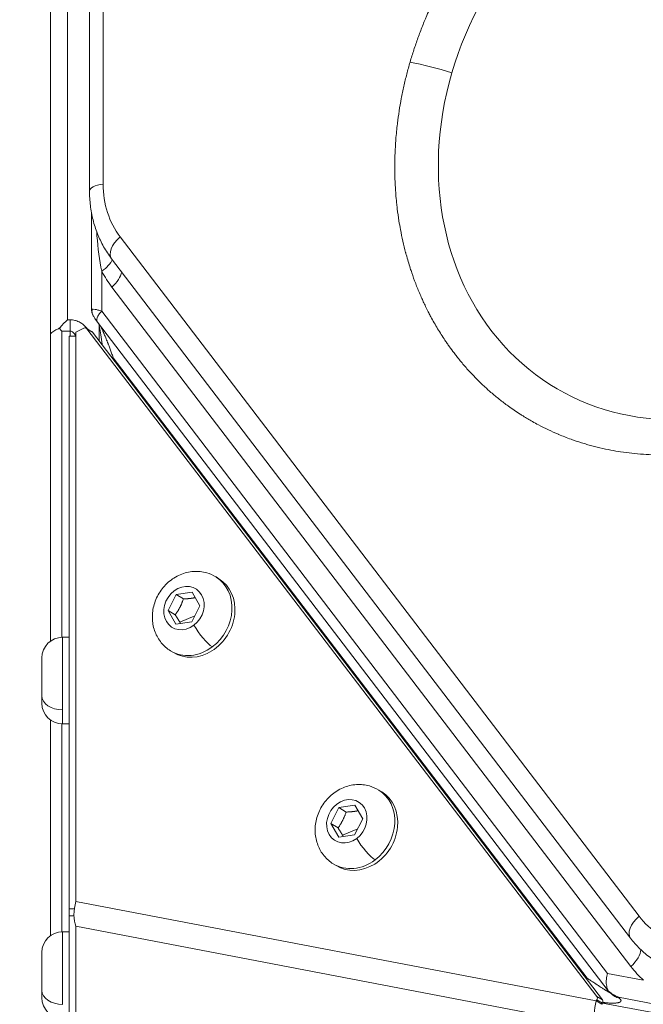
# Model space of a CAD drawing. Units: millimetres. Extents: x 356 to 18137, y 433 to 4573.
# Drawn here: x 866 to 966, y 971 to 1130 of the extents above; entities that cross this region are included whole.
import ezdxf

# ---------------------------------------------------------------- set-up
doc = ezdxf.new("R2010")
doc.units = ezdxf.units.MM
doc.styles.get("Standard").update_dxf_attribs({"font": 'arial.ttf'})
doc.dimstyles.new('ISO-25', dxfattribs={"dimtxt": 2.5, "dimasz": 2.5, "dimexe": 1.25, "dimexo": 0.625, "dimtad": 1, "dimtxsty": 'Standard', "dimcen": 2.5, "dimadec": 0, "dimazin": 0, "dimtfac": 1, "dimtmove": 0, "dimatfit": 3, "dimfxl": 1, "dimarcsym": 0})

# ---------------------------------------------------------------- blocks, each defined once
blk = doc.blocks.new('A$C98318285')
at = {"color": 0, "linetype": 'Continuous', "lineweight": 0}
for p, q in [((-3716.46, 276.06), (-3716.46, 556.74)), ((-3713.72, 278.47), (-3713.72, 556.18)), ((-3707.96, 548.65), (-3707.96, 300.39)), ((-3710.17, 299.28), (-3710.17, 547.54)), ((-3709.83, 295.66), (-3709.83, 280.16)), ((-3705.23, 291.87), (-3621.43, 182.16)), ((-3622.82, 178.63), (-3706.61, 288.33)), ((-3708.18, 286.29), (-3708.18, 279.85)), ((-3707.39, 286.94), (-3707.39, 286.94)), ((-3622.74, 174.03), (-3706.54, 283.74)), ((-3708.18, 279.85), (-3626.5, 172.91)), ((-3713.72, 278.47), (-3713.29, 278.47)), ((-3712.36, 276.47), (-3711.09, 277.1)), ((-3710.69, 277.09), (-3709.79, 276.54)), ((-3710.59, 277), (-3628.24, 169.2)), ((-3710.59, 277), (-3709.7, 276.45)), ((-3708.87, 278.08), (-3626.42, 170.13)), ((-3708.62, 275.04), (-3708.62, 277.54)), ((-3716.46, 226.58), (-3716.46, 276.06)), ((-3714.64, 276.62), (-3713.29, 276.62)), ((-3714.64, 227.2), (-3714.64, 276.62)), ((-3713.46, 275.82), (-3712.36, 275.82)), ((-3713.46, 275.82), (-3713.46, 183.35)), ((-3713.29, 276.62), (-3713.29, 275.82)), ((-3712.36, 184.53), (-3712.36, 276.47)), ((-3627.34, 168.65), (-3709.7, 276.45)), ((-3707.39, 275.16), (-3707.39, 275.16)), ((-3706.33, 272.04), (-3706.33, 272.34)), ((-3629.81, 172.15), (-3706.33, 272.34)), ((-3689.73, 236.93), (-3689.26, 236.64)), ((-3697.49, 231.53), (-3696.18, 234.09)), ((-3696.18, 234.09), (-3693.59, 234.47)), ((-3695.01, 233.38), (-3696.18, 234.09)), ((-3693.59, 234.47), (-3692.33, 232.27)), ((-3692.33, 232.27), (-3693.64, 229.71)), ((-3696.22, 229.33), (-3697.49, 231.53)), ((-3696.33, 230.81), (-3697.49, 231.53)), ((-3693.15, 230.66), (-3695.59, 229.65)), ((-3693.64, 229.71), (-3696.22, 229.33)), ((-3714.51, 227.2), (-3714.51, 215.47)), ((-3714.51, 227.2), (-3713.46, 227.2)), ((-3697.09, 225.02), (-3696.62, 224.73)), ((-3717.86, 217.74), (-3717.86, 223.85)), ((-3717.86, 216.55), (-3717.86, 217.74)), ((-3714.51, 215.47), (-3714.51, 213.2)), ((-3716.46, 179.02), (-3716.46, 213.83)), ((-3714.64, 179.65), (-3714.64, 213.21)), ((-3714.51, 213.2), (-3713.46, 213.2)), ((-3663.44, 202.52), (-3662.97, 202.23)), ((-3671.2, 197.12), (-3669.89, 199.69)), ((-3669.89, 199.69), (-3667.31, 200.06)), ((-3668.73, 198.97), (-3669.89, 199.69)), ((-3667.31, 200.06), (-3666.04, 197.86)), ((-3666.04, 197.86), (-3667.35, 195.3)), ((-3669.93, 194.92), (-3671.2, 197.12)), ((-3670.04, 196.4), (-3671.2, 197.12)), ((-3666.86, 196.25), (-3669.31, 195.24)), ((-3667.35, 195.3), (-3669.93, 194.92)), ((-3670.8, 190.61), (-3670.33, 190.32)), ((-3712.36, 184.53), (-3628.34, 168.48)), ((-3712.36, 184.53), (-3712.36, 184.53)), ((-3713.46, 183.35), (-3712.61, 183.35)), ((-3713.46, 182.24), (-3713.46, 183.35)), ((-3713.46, 182.24), (-3712.67, 182.24)), ((-3713.46, 182.24), (-3713.46, 125.09)), ((-3628.34, 164.48), (-3712.36, 180.53)), ((-3712.36, 123.7), (-3712.36, 180.53)), ((-3712.36, 180.53), (-3712.36, 180.53)), ((-3714.51, 179.65), (-3714.51, 167.92)), ((-3714.51, 179.65), (-3713.46, 179.65)), ((-3717.86, 170.18), (-3717.86, 176.3)), ((-3629.81, 172.15), (-3630.06, 172.2)), ((-3626.5, 172.91), (-3620.74, 171.81)), ((-3717.86, 169), (-3717.86, 170.18)), ((-3628.24, 168.64), (-3628.34, 168.48)), ((-3628.24, 169.2), (-3627.34, 168.65)), ((-3628.24, 168.64), (-3627.34, 168.09)), ((-3625.65, 169.43), (-3626.34, 170.04)), ((-3624.77, 169.07), (-3376.4, 121.67)), ((-3624.77, 169.07), (-3624.6, 168.92)), ((-3628.34, 168.48), (-3627.44, 167.93)), ((-3628.34, 168.48), (-3627.44, 167.93)), ((-3628.34, 168.48), (-3628.34, 168.48)), ((-3627.44, 167.93), (-3627.34, 168.09)), ((-3627.44, 167.93), (-3627.44, 167.93)), ((-3627.32, 168.14), (-3374.02, 119.79))]:
    blk.add_line(p, q, dxfattribs=at)
for centre, start, end in [((-3714.51, 223.85), 90, 180), ((-3714.51, 216.55), 180, 270), ((-3714.51, 176.3), 90, 180), ((-3714.51, 169), 180, 270)]:
    blk.add_arc(centre, 3.35, start, end, dxfattribs=at)
at = {"color": 0, "linetype": 'Continuous', "lineweight": 0, "extrusion": (0, 0, -1)}
for centre, major_axis, ratio, start_param, end_param in [((-3609.25, 310.22), (26.19, 42.44), 0.850391, -1.884376, 1.257217), ((-3653.92, 317.32), (9.6, -2.8), 0.1623, -2.10275, -1.380016), ((-3609.25, 310.22), (-26.19, -42.44), 0.850391, -1.884376, 1.257217), ((-3689.18, 299.84), (-12.6, -20.42), 0.850391, 0.314739, 0.459697), ((-3707.57, 280.42), (-2.26, -0.26), 0.02586, 0.003093, 0.28789), ((-3713.46, 277.54), (2.94, 2.94), 0.202763, -1.920388, -1.457889), ((-3710.95, 276.67), (0.263, 0.425), 0.850634, -0.942441, 0.314196), ((-3694.91, 231.9), (1.92, 3.1), 0.850634, -4.283855, 1.99933), ((-3692.94, 230.68), (3.68, 5.95), 0.850634, 0, 3.141593), ((-3691.8, 228.2), (-2.02, 2.67), 0.218472, -2.62944, -1.058644), ((-3714.51, 217.74), (-3.35, 0), 0.676247, -1.570796, 0), ((-3666.65, 196.27), (3.68, 5.95), 0.850634, 0, 3.141593), ((-3668.62, 197.49), (1.92, 3.1), 0.850634, -4.283855, 1.99933), ((-3665.52, 193.79), (-2.02, 2.67), 0.218472, -2.62944, -1.058644), ((-3619.64, 181.06), (-3.18, -2.43), 0.500305, 0, 1.381553), ((-3624.53, 175.14), (-3.18, -2.43), 0.500305, -2.738895, -1.760039), ((-3605.38, 190.13), (-12.6, -20.42), 0.850391, 0.169781, 0.314739), ((-3714.51, 170.18), (-3.35, 0), 0.676247, -1.570796, 0), ((-3628.6, 168.87), (0.263, 0.425), 0.850634, 0.314196, 1.570833), ((-3626.55, 167.38), (0.75, 3.93), 0.500031, -2.489156, -1.382094)]:
    blk.add_ellipse(centre, major_axis=major_axis, ratio=ratio, start_param=start_param, end_param=end_param, dxfattribs=at)
at = {"color": 0, "linetype": 'Continuous', "lineweight": 0}
for centre, major_axis, ratio, start_param, end_param in [((-3706.17, 299.28), (-4, 0), 0.309017, -1.106539, 0), ((-3693.65, 302.6), (-8.4, -13.62), 0.850391, -0.943057, -0.314739), ((-3703.44, 290.76), (-3.18, -2.43), 0.500305, -1.381553, 0), ((-3709.97, 287.4), (3.53, 1.88), 0.47153, -1.302886, -0.53843), ((-3708.33, 284.84), (3.18, 2.43), 0.500305, -1.381553, -0.515115), ((-3710.06, 276.12), (0.263, 0.425), 0.850634, -0.314196, 0), ((-3693.41, 230.97), (3.68, 5.95), 0.850634, -1.99933, 0), ((-3693.41, 230.97), (-3.68, -5.95), 0.850634, 0, 1.142263), ((-3667.12, 196.56), (3.68, 5.95), 0.850634, -1.99933, 0), ((-3667.12, 196.56), (-3.68, -5.95), 0.850634, 0, 1.142263), ((-3710.57, 183.42), (-0.75, -3.93), 0.500031, -1.759499, -0.652437), ((-3609.86, 192.9), (-8.4, -13.62), 0.850391, -0.314739, 0.31358), ((-3627.71, 168.32), (0.263, 0.425), 0.850634, -1.570833, -0.314196), ((-3623.83, 171.83), (-3.64, 1.79), 0.71518, 1.200097, 1.662595)]:
    blk.add_ellipse(centre, major_axis=major_axis, ratio=ratio, start_param=start_param, end_param=end_param, dxfattribs=at)
for points, knots in [([(-3658.4, 320.08), (-3658.21, 320.74), (-3658.01, 321.39), (-3657.58, 322.69), (-3657.36, 323.34), (-3657.01, 324.3), (-3656.89, 324.62), (-3656.53, 325.57), (-3656.28, 326.21), (-3655.95, 327), (-3655.88, 327.16), (-3655.65, 327.7), (-3655.32, 328.47), (-3654.97, 329.22), (-3654.78, 329.61), (-3654.77, 329.64), (-3654.46, 330.29), (-3654.16, 330.91), (-3653.53, 332.14), (-3653.2, 332.75), (-3652.66, 333.74), (-3652.44, 334.12), (-3651.87, 335.11), (-3651.52, 335.7), (-3651.04, 336.47), (-3650.92, 336.66), (-3650.56, 337.23), (-3650.08, 337.97), (-3649.58, 338.71), (-3649.32, 339.08), (-3649.3, 339.1), (-3648.89, 339.7), (-3648.49, 340.26), (-3647.66, 341.37), (-3647.24, 341.92), (-3646.49, 342.87), (-3646.17, 343.27), (-3645.4, 344.19), (-3644.95, 344.72), (-3644.33, 345.42), (-3644.15, 345.61), (-3643.67, 346.15), (-3643.1, 346.76), (-3642.53, 347.36), (-3642.22, 347.67), (-3642.15, 347.74), (-3642.07, 347.82), (-3642.05, 347.84), (-3641.55, 348.35), (-3641.06, 348.83), (-3640.37, 349.49), (-3640.17, 349.67), (-3639.62, 350.18), (-3639.26, 350.5), (-3638.72, 350.98), (-3638.53, 351.14), (-3638.17, 351.46), (-3638, 351.6), (-3637.19, 352.29), (-3636.55, 352.81), (-3635.24, 353.82), (-3634.58, 354.32), (-3633.71, 354.94), (-3633.5, 355.08), (-3632.75, 355.61), (-3632.19, 355.99), (-3631.4, 356.5), (-3631.17, 356.64), (-3630.35, 357.16), (-3629.74, 357.53), (-3629, 357.96), (-3628.86, 358.04), (-3628.65, 358.16), (-3628.59, 358.19), (-3627.95, 358.55), (-3627.37, 358.87), (-3626.55, 359.3), (-3626.32, 359.41), (-3625.36, 359.89), (-3624.64, 360.24), (-3623.83, 360.6), (-3623.75, 360.64), (-3623.64, 360.69), (-3623.62, 360.7), (-3622.99, 360.97), (-3622.39, 361.23), (-3621.19, 361.71), (-3620.58, 361.94), (-3619.52, 362.33), (-3619.07, 362.48), (-3618, 362.84), (-3617.39, 363.03), (-3616.54, 363.27), (-3616.32, 363.34), (-3615.66, 363.52), (-3614.84, 363.73), (-3614.02, 363.92), (-3613.6, 364.02), (-3613.57, 364.03), (-3612.92, 364.17), (-3612.3, 364.29), (-3611.07, 364.52), (-3610.45, 364.62), (-3609.43, 364.77), (-3609.04, 364.82), (-3608.03, 364.94), (-3607.41, 365), (-3606.6, 365.06), (-3606.4, 365.08), (-3605.8, 365.12), (-3605.01, 365.16), (-3604.22, 365.18), (-3603.82, 365.19), (-3603.79, 365.19), (-3603.14, 365.2), (-3602.51, 365.19), (-3601.26, 365.16), (-3600.64, 365.13), (-3599.39, 365.05), (-3598.77, 364.99), (-3597.54, 364.86), (-3596.93, 364.77), (-3595.8, 364.6), (-3595.28, 364.51), (-3594.18, 364.3), (-3593.59, 364.18), (-3592.43, 363.9), (-3591.85, 363.76), (-3591, 363.52), (-3590.72, 363.44), (-3589.88, 363.18), (-3589.31, 363), (-3588.62, 362.75), (-3588.48, 362.71), (-3588, 362.53), (-3587.33, 362.28), (-3586.67, 362.01), (-3586.33, 361.87), (-3586.31, 361.86), (-3585.74, 361.62), (-3585.2, 361.38), (-3584.14, 360.88), (-3583.61, 360.61), (-3582.76, 360.16), (-3582.43, 359.98), (-3581.59, 359.51), (-3581.08, 359.21), (-3580.42, 358.8), (-3580.27, 358.7), (-3579.78, 358.39), (-3579.16, 357.97), (-3578.54, 357.54), (-3578.22, 357.31), (-3578.2, 357.3), (-3577.71, 356.94), (-3577.24, 356.58), (-3576.31, 355.85), (-3575.86, 355.47), (-3575.08, 354.8), (-3574.75, 354.5), (-3573.99, 353.8), (-3573.56, 353.39), (-3572.99, 352.81), (-3572.83, 352.65), (-3572.4, 352.2), (-3571.91, 351.68), (-3571.43, 351.14), (-3571.18, 350.85), (-3571.13, 350.79), (-3571.06, 350.71), (-3571.04, 350.69), (-3570.64, 350.22), (-3570.26, 349.76), (-3569.74, 349.1), (-3569.6, 348.91), (-3569.2, 348.39), (-3568.95, 348.05), (-3568.58, 347.53), (-3568.45, 347.35), (-3568.21, 347.01), (-3568.1, 346.84), (-3567.57, 346.06), (-3567.18, 345.44), (-3566.41, 344.17), (-3566.04, 343.52), (-3565.59, 342.66), (-3565.48, 342.46), (-3565.09, 341.72), (-3564.82, 341.17), (-3564.46, 340.38), (-3564.35, 340.16), (-3563.98, 339.34), (-3563.73, 338.74), (-3563.43, 337.99), (-3563.38, 337.85), (-3563.3, 337.64), (-3563.27, 337.58), (-3563.03, 336.94), (-3562.81, 336.35), (-3562.53, 335.52), (-3562.45, 335.29), (-3562.14, 334.32), (-3561.92, 333.58), (-3561.7, 332.76), (-3561.67, 332.67), (-3561.65, 332.57), (-3561.64, 332.54), (-3561.47, 331.91), (-3561.32, 331.29), (-3561.04, 330.05), (-3560.91, 329.43), (-3560.7, 328.33), (-3560.62, 327.86), (-3560.45, 326.75), (-3560.36, 326.11), (-3560.25, 325.23), (-3560.22, 325), (-3560.15, 324.31), (-3560.06, 323.45), (-3560, 322.59), (-3559.97, 322.14), (-3559.97, 322.11), (-3559.93, 321.43), (-3559.9, 320.78), (-3559.87, 319.47), (-3559.87, 318.81), (-3559.88, 317.73), (-3559.89, 317.31), (-3559.92, 316.23), (-3559.95, 315.56), (-3560.01, 314.69), (-3560.03, 314.48), (-3560.08, 313.83), (-3560.15, 312.98), (-3560.25, 312.13), (-3560.3, 311.69), (-3560.3, 311.66), (-3560.39, 310.97), (-3560.48, 310.3), (-3560.69, 308.97), (-3560.8, 308.31), (-3561.05, 306.98), (-3561.19, 306.32), (-3561.48, 305), (-3561.64, 304.34), (-3561.98, 303.03), (-3562.16, 302.39), (-3562.34, 301.75)], [0, 0, 0, 0, 0.012551, 0.012551, 0.025126, 0.025126, 0.03125, 0.03125, 0.043829, 0.043829, 0.046875, 0.046875, 0.054688, 0.062012, 0.062012, 0.0625, 0.0625, 0.074335, 0.074335, 0.086196, 0.086196, 0.09375, 0.09375, 0.105613, 0.105613, 0.109375, 0.109375, 0.117188, 0.124512, 0.124512, 0.125, 0.125, 0.136357, 0.136357, 0.147742, 0.147742, 0.15625, 0.15625, 0.167637, 0.167637, 0.171875, 0.171875, 0.179688, 0.185547, 0.185547, 0.187071, 0.187071, 0.1875, 0.1875, 0.198689, 0.198689, 0.203125, 0.203125, 0.210938, 0.210938, 0.215009, 0.215009, 0.21875, 0.21875, 0.232313, 0.232313, 0.24589, 0.24589, 0.25, 0.25, 0.261129, 0.261129, 0.265625, 0.265625, 0.277344, 0.277344, 0.280043, 0.280043, 0.28125, 0.28125, 0.292439, 0.292439, 0.296875, 0.296875, 0.310547, 0.310547, 0.312042, 0.312042, 0.3125, 0.3125, 0.323857, 0.323857, 0.335242, 0.335242, 0.34375, 0.34375, 0.355137, 0.355137, 0.359375, 0.359375, 0.367188, 0.374512, 0.374512, 0.375, 0.375, 0.386835, 0.386835, 0.398696, 0.398696, 0.40625, 0.40625, 0.418113, 0.418113, 0.421875, 0.421875, 0.429688, 0.437012, 0.437012, 0.4375, 0.4375, 0.450352, 0.450352, 0.463247, 0.463247, 0.476145, 0.476145, 0.489014, 0.489014, 0.5, 0.5, 0.512551, 0.512551, 0.525126, 0.525126, 0.53125, 0.53125, 0.543827, 0.543827, 0.546875, 0.546875, 0.554688, 0.562012, 0.562012, 0.5625, 0.5625, 0.574335, 0.574335, 0.586196, 0.586196, 0.59375, 0.59375, 0.605613, 0.605613, 0.609375, 0.609375, 0.617188, 0.624512, 0.624512, 0.625, 0.625, 0.636357, 0.636357, 0.647742, 0.647742, 0.65625, 0.65625, 0.667637, 0.667637, 0.671875, 0.671875, 0.679688, 0.685547, 0.685547, 0.687071, 0.687071, 0.6875, 0.6875, 0.698689, 0.698689, 0.703125, 0.703125, 0.710938, 0.710938, 0.715009, 0.715009, 0.71875, 0.71875, 0.732313, 0.732313, 0.74589, 0.74589, 0.75, 0.75, 0.761129, 0.761129, 0.765625, 0.765625, 0.777344, 0.777344, 0.780043, 0.780043, 0.78125, 0.78125, 0.792439, 0.792439, 0.796875, 0.796875, 0.810547, 0.810547, 0.812042, 0.812042, 0.8125, 0.8125, 0.823857, 0.823857, 0.835242, 0.835242, 0.84375, 0.84375, 0.855137, 0.855137, 0.859375, 0.859375, 0.867188, 0.874512, 0.874512, 0.875, 0.875, 0.886835, 0.886835, 0.898696, 0.898696, 0.90625, 0.90625, 0.918113, 0.918113, 0.921875, 0.921875, 0.929688, 0.937012, 0.937012, 0.9375, 0.9375, 0.950033, 0.950033, 0.962606, 0.962606, 0.975181, 0.975181, 0.987729, 0.987729, 1, 1, 1, 1]), ([(-3562.34, 301.75), (-3562.53, 301.09), (-3562.74, 300.44), (-3563.16, 299.13), (-3563.39, 298.48), (-3563.73, 297.52), (-3563.85, 297.21), (-3564.21, 296.25), (-3564.47, 295.61), (-3564.8, 294.82), (-3564.86, 294.67), (-3565.1, 294.12), (-3565.43, 293.36), (-3565.78, 292.6), (-3565.96, 292.21), (-3565.97, 292.19), (-3566.28, 291.54), (-3566.59, 290.92), (-3567.22, 289.69), (-3567.54, 289.08), (-3568.09, 288.09), (-3568.3, 287.7), (-3568.87, 286.72), (-3569.23, 286.13), (-3569.71, 285.35), (-3569.83, 285.17), (-3570.19, 284.6), (-3570.67, 283.85), (-3571.17, 283.12), (-3571.43, 282.74), (-3571.44, 282.72), (-3571.85, 282.13), (-3572.26, 281.57), (-3573.08, 280.45), (-3573.5, 279.91), (-3574.25, 278.96), (-3574.57, 278.56), (-3575.34, 277.63), (-3575.79, 277.11), (-3576.42, 276.4), (-3576.59, 276.21), (-3577.08, 275.67), (-3577.64, 275.07), (-3578.22, 274.47), (-3578.53, 274.15), (-3578.59, 274.09), (-3578.67, 274), (-3578.69, 273.98), (-3579.2, 273.48), (-3579.69, 273), (-3580.38, 272.34), (-3580.58, 272.15), (-3581.13, 271.64), (-3581.48, 271.32), (-3582.03, 270.84), (-3582.21, 270.68), (-3582.57, 270.37), (-3582.75, 270.22), (-3583.56, 269.54), (-3584.2, 269.02), (-3585.5, 268), (-3586.17, 267.51), (-3587.04, 266.89), (-3587.24, 266.74), (-3588, 266.22), (-3588.56, 265.84), (-3589.35, 265.33), (-3589.57, 265.18), (-3590.4, 264.66), (-3591, 264.3), (-3591.75, 263.87), (-3591.89, 263.79), (-3592.09, 263.67), (-3592.15, 263.64), (-3592.79, 263.27), (-3593.38, 262.96), (-3594.2, 262.53), (-3594.43, 262.41), (-3595.38, 261.93), (-3596.11, 261.59), (-3596.92, 261.22), (-3597, 261.19), (-3597.1, 261.14), (-3597.13, 261.13), (-3597.75, 260.85), (-3598.35, 260.6), (-3599.56, 260.11), (-3600.16, 259.88), (-3601.22, 259.5), (-3601.68, 259.34), (-3602.75, 258.99), (-3603.36, 258.8), (-3604.2, 258.56), (-3604.43, 258.49), (-3605.08, 258.31), (-3605.9, 258.1), (-3606.72, 257.9), (-3607.15, 257.81), (-3607.18, 257.8), (-3607.82, 257.66), (-3608.44, 257.53), (-3609.68, 257.31), (-3610.3, 257.21), (-3611.31, 257.06), (-3611.7, 257.01), (-3612.72, 256.89), (-3613.33, 256.83), (-3614.15, 256.76), (-3614.34, 256.75), (-3614.95, 256.71), (-3615.73, 256.67), (-3616.52, 256.64), (-3616.93, 256.64), (-3616.95, 256.64), (-3617.61, 256.63), (-3618.23, 256.63), (-3619.49, 256.67), (-3620.11, 256.7), (-3621.35, 256.78), (-3621.97, 256.84), (-3623.2, 256.97), (-3623.81, 257.05), (-3624.94, 257.22), (-3625.46, 257.31), (-3626.57, 257.52), (-3627.15, 257.65), (-3628.32, 257.92), (-3628.89, 258.07), (-3629.75, 258.31), (-3630.02, 258.39), (-3630.87, 258.64), (-3631.43, 258.83), (-3632.13, 259.07), (-3632.26, 259.12), (-3632.75, 259.29), (-3633.41, 259.54), (-3634.08, 259.81), (-3634.41, 259.96), (-3634.43, 259.96), (-3635, 260.2), (-3635.54, 260.45), (-3636.61, 260.95), (-3637.13, 261.21), (-3637.99, 261.66), (-3638.32, 261.84), (-3639.16, 262.32), (-3639.66, 262.62), (-3640.32, 263.03), (-3640.48, 263.13), (-3640.96, 263.44), (-3641.59, 263.85), (-3642.21, 264.29), (-3642.52, 264.51), (-3642.54, 264.53), (-3643.04, 264.89), (-3643.51, 265.25), (-3644.43, 265.98), (-3644.89, 266.36), (-3645.67, 267.03), (-3646, 267.32), (-3646.76, 268.03), (-3647.18, 268.44), (-3647.76, 269.01), (-3647.91, 269.17), (-3648.35, 269.63), (-3648.84, 270.15), (-3649.31, 270.68), (-3649.57, 270.98), (-3649.62, 271.04), (-3649.69, 271.11), (-3649.7, 271.13), (-3650.11, 271.6), (-3650.49, 272.07), (-3651, 272.72), (-3651.15, 272.91), (-3651.55, 273.44), (-3651.8, 273.77), (-3652.17, 274.29), (-3652.29, 274.47), (-3652.53, 274.82), (-3652.65, 274.99), (-3653.17, 275.77), (-3653.57, 276.39), (-3654.33, 277.66), (-3654.7, 278.31), (-3655.16, 279.16), (-3655.27, 279.36), (-3655.65, 280.11), (-3655.92, 280.66), (-3656.29, 281.44), (-3656.39, 281.67), (-3656.76, 282.49), (-3657.01, 283.09), (-3657.31, 283.84), (-3657.37, 283.98), (-3657.45, 284.18), (-3657.47, 284.25), (-3657.72, 284.89), (-3657.93, 285.48), (-3658.21, 286.3), (-3658.29, 286.54), (-3658.6, 287.51), (-3658.82, 288.24), (-3659.05, 289.07), (-3659.07, 289.15), (-3659.1, 289.26), (-3659.11, 289.28), (-3659.27, 289.92), (-3659.43, 290.54), (-3659.71, 291.78), (-3659.84, 292.4), (-3660.04, 293.5), (-3660.12, 293.97), (-3660.3, 295.08), (-3660.39, 295.71), (-3660.5, 296.59), (-3660.52, 296.83), (-3660.6, 297.51), (-3660.68, 298.37), (-3660.74, 299.24), (-3660.77, 299.69), (-3660.77, 299.72), (-3660.81, 300.4), (-3660.84, 301.05), (-3660.87, 302.36), (-3660.88, 303.02), (-3660.87, 304.1), (-3660.86, 304.52), (-3660.82, 305.6), (-3660.79, 306.26), (-3660.73, 307.14), (-3660.72, 307.35), (-3660.67, 308), (-3660.59, 308.84), (-3660.5, 309.7), (-3660.45, 310.14), (-3660.44, 310.17), (-3660.36, 310.86), (-3660.27, 311.52), (-3660.06, 312.85), (-3659.94, 313.52), (-3659.69, 314.84), (-3659.56, 315.51), (-3659.26, 316.83), (-3659.1, 317.49), (-3658.77, 318.79), (-3658.59, 319.44), (-3658.4, 320.08)], [0, 0, 0, 0, 0.01255, 0.01255, 0.025126, 0.025126, 0.03125, 0.03125, 0.04383, 0.04383, 0.046875, 0.046875, 0.054687, 0.062012, 0.062012, 0.0625, 0.0625, 0.074335, 0.074335, 0.086196, 0.086196, 0.09375, 0.09375, 0.105613, 0.105613, 0.109375, 0.109375, 0.117188, 0.124512, 0.124512, 0.125, 0.125, 0.136357, 0.136357, 0.147742, 0.147742, 0.15625, 0.15625, 0.167637, 0.167637, 0.171875, 0.171875, 0.179687, 0.185547, 0.185547, 0.187071, 0.187071, 0.1875, 0.1875, 0.198689, 0.198689, 0.203125, 0.203125, 0.210937, 0.210937, 0.215009, 0.215009, 0.21875, 0.21875, 0.232313, 0.232313, 0.24589, 0.24589, 0.25, 0.25, 0.261129, 0.261129, 0.265625, 0.265625, 0.277344, 0.277344, 0.280043, 0.280043, 0.28125, 0.28125, 0.292439, 0.292439, 0.296875, 0.296875, 0.310547, 0.310547, 0.312042, 0.312042, 0.3125, 0.3125, 0.323857, 0.323857, 0.335242, 0.335242, 0.34375, 0.34375, 0.355137, 0.355137, 0.359375, 0.359375, 0.367187, 0.374512, 0.374512, 0.375, 0.375, 0.386835, 0.386835, 0.398696, 0.398696, 0.40625, 0.40625, 0.418113, 0.418113, 0.421875, 0.421875, 0.429687, 0.437012, 0.437012, 0.4375, 0.4375, 0.450352, 0.450352, 0.463247, 0.463247, 0.476145, 0.476145, 0.489014, 0.489014, 0.5, 0.5, 0.512551, 0.512551, 0.525126, 0.525126, 0.53125, 0.53125, 0.543827, 0.543827, 0.546875, 0.546875, 0.554687, 0.562012, 0.562012, 0.5625, 0.5625, 0.574335, 0.574335, 0.586196, 0.586196, 0.59375, 0.59375, 0.605613, 0.605613, 0.609375, 0.609375, 0.617187, 0.624512, 0.624512, 0.625, 0.625, 0.636357, 0.636357, 0.647742, 0.647742, 0.65625, 0.65625, 0.667637, 0.667637, 0.671875, 0.671875, 0.679687, 0.685547, 0.685547, 0.687071, 0.687071, 0.6875, 0.6875, 0.698689, 0.698689, 0.703125, 0.703125, 0.710937, 0.710937, 0.715009, 0.715009, 0.71875, 0.71875, 0.732313, 0.732313, 0.74589, 0.74589, 0.75, 0.75, 0.761129, 0.761129, 0.765625, 0.765625, 0.777344, 0.777344, 0.780043, 0.780043, 0.78125, 0.78125, 0.792439, 0.792439, 0.796875, 0.796875, 0.810547, 0.810547, 0.812042, 0.812042, 0.8125, 0.8125, 0.823857, 0.823857, 0.835242, 0.835242, 0.84375, 0.84375, 0.855137, 0.855137, 0.859375, 0.859375, 0.867187, 0.874512, 0.874512, 0.875, 0.875, 0.886835, 0.886835, 0.898696, 0.898696, 0.90625, 0.90625, 0.918113, 0.918113, 0.921875, 0.921875, 0.929687, 0.937012, 0.937012, 0.9375, 0.9375, 0.950035, 0.950035, 0.96261, 0.96261, 0.975186, 0.975186, 0.987733, 0.987733, 1, 1, 1, 1]), ([(-3706.61, 288.33), (-3707.08, 288.95), (-3707.51, 289.59), (-3708.26, 290.94), (-3708.6, 291.64), (-3709.17, 293.09), (-3709.41, 293.84), (-3709.79, 295.35), (-3709.93, 296.13), (-3710.12, 297.7), (-3710.17, 298.49), (-3710.17, 299.28)], [0.0004275, 0.0004275, 0.0004275, 0.0004275, 0.1260912, 0.1260912, 0.2517549, 0.2517549, 0.3774186, 0.3774186, 0.5030823, 0.5030823, 0.628746, 0.628746, 0.628746, 0.628746]), ([(-3709.01, 292.69), (-3708.99, 292.47), (-3708.85, 290.23), (-3708.57, 288.09), (-3708.18, 286.29)], [0.3661917, 0.3661917, 0.3661917, 0.3661917, 0.4285714, 1, 1, 1, 1]), ([(-3709.62, 279.21), (-3709.71, 279.39), (-3709.77, 279.59), (-3709.82, 279.91), (-3709.83, 280.04), (-3709.83, 280.16)], [0.161155, 0.161155, 0.161155, 0.161155, 0.791348, 0.791348, 1.174626, 1.174626, 1.174626, 1.174626]), ([(-3709.74, 280.19), (-3709.78, 279.96), (-3709.77, 279.57), (-3709.63, 279.21), (-3709.56, 279.08)], [0, 0, 0, 0, 0.4285714, 0.7379275, 0.7379275, 0.7379275, 0.7379275]), ([(-3709.74, 280.19), (-3709.66, 280.2), (-3709.52, 280.2), (-3709.14, 280.12), (-3708.99, 280.09), (-3708.63, 279.99), (-3708.41, 279.93), (-3708.18, 279.85)], [0, 0, 0, 0, 0.5, 0.5, 0.75, 0.75, 1, 1, 1, 1]), ([(-3708.18, 279.85), (-3708.36, 279.68), (-3708.51, 279.5), (-3708.77, 279.14), (-3708.86, 278.96), (-3708.98, 278.63), (-3708.99, 278.47), (-3708.96, 278.24), (-3708.92, 278.15), (-3708.87, 278.08)], [0, 0, 0, 0, 0.25, 0.25, 0.5, 0.5, 0.75, 0.75, 0.9312595, 0.9312595, 0.9312595, 0.9312595]), ([(-3713.29, 276.62), (-3713.3, 276.92), (-3713.3, 277.23), (-3713.3, 277.86), (-3713.3, 278.17), (-3713.29, 278.47)], [0, 0, 0, 0, 0.5, 0.5, 1, 1, 1, 1]), ([(-3713.29, 278.47), (-3713.03, 278.47), (-3712.78, 278.43), (-3712.5, 278.36), (-3712.47, 278.35), (-3712.17, 278.27), (-3711.92, 278.16), (-3711.64, 277.99), (-3711.61, 277.97), (-3711.36, 277.82), (-3711.15, 277.66), (-3710.89, 277.41), (-3710.82, 277.35), (-3710.67, 277.18), (-3710.58, 277.08), (-3710.49, 276.97)], [0, 0, 0, 0, 0.109375, 0.109375, 0.125, 0.125, 0.234375, 0.234375, 0.25, 0.25, 0.34375, 0.34375, 0.375, 0.375, 0.4193002, 0.4193002, 0.4193002, 0.4193002]), ([(-3708.88, 278.1), (-3709.09, 278.37), (-3709.27, 278.61), (-3709.47, 278.93), (-3709.51, 279), (-3709.56, 279.08)], [0.030929, 0.030929, 0.030929, 0.030929, 1.197037, 1.197037, 1.51954, 1.51954, 1.51954, 1.51954]), ([(-3716.46, 276.06), (-3716.46, 276.17), (-3716.39, 276.29), (-3716.08, 276.54), (-3715.85, 276.68), (-3715.43, 276.89), (-3715.25, 276.99), (-3715.04, 277.09), (-3715.04, 277.09), (-3715.03, 277.1)], [-1.9845446, -1.9845446, -1.9845446, -1.9845446, -1.8709905, -1.8709905, -1.7574364, -1.7574364, -1.6914759, -1.6914759, -1.6891221, -1.6891221, -1.6891221, -1.6891221]), ([(-3714.64, 276.62), (-3714.67, 276.66), (-3714.7, 276.7), (-3714.74, 276.74), (-3714.77, 276.77), (-3714.8, 276.81), (-3714.83, 276.85), (-3714.89, 276.92), (-3714.95, 277), (-3715.01, 277.07), (-3715.02, 277.08), (-3715.02, 277.09), (-3715.03, 277.1)], [-0.000010957, -0.000010957, -0.000010957, -0.000010957, 0.0001437454, 0.0001437454, 0.0001437454, 0.0002906281, 0.0002906281, 0.0002906281, 0.0005764358, 0.0005764358, 0.0005764358, 0.0006078528, 0.0006078528, 0.0006078528, 0.0006078528]), ([(-3708.11, 274.38), (-3708.12, 274.43), (-3708.12, 274.49), (-3708.17, 275.05), (-3708.24, 275.55), (-3708.38, 276.46), (-3708.46, 276.88), (-3708.6, 277.48), (-3708.66, 277.69), (-3708.72, 277.88)], [2.940103, 2.940103, 2.940103, 2.940103, 3.115241, 3.115241, 4.621478, 4.621478, 5.895463, 5.895463, 6.60425, 6.60425, 6.60425, 6.60425]), ([(-3708.35, 277.41), (-3708.35, 277.4), (-3708.35, 277.4), (-3708.35, 277.4), (-3708.33, 277.35), (-3708.31, 277.3), (-3708.28, 277.25), (-3708.24, 277.16), (-3708.19, 277.05), (-3708.14, 276.94), (-3708.14, 276.93), (-3708.13, 276.92), (-3708.13, 276.91), (-3708.12, 276.9), (-3708.12, 276.89), (-3708.11, 276.88), (-3708.08, 276.81), (-3708.05, 276.74), (-3708.02, 276.67), (-3708.01, 276.64), (-3707.99, 276.6), (-3707.97, 276.57), (-3707.97, 276.55), (-3707.96, 276.53), (-3707.95, 276.51), (-3707.95, 276.5), (-3707.94, 276.49), (-3707.94, 276.48), (-3707.94, 276.48), (-3707.93, 276.47), (-3707.93, 276.46), (-3707.9, 276.39), (-3707.88, 276.33), (-3707.85, 276.27), (-3707.83, 276.23), (-3707.81, 276.19), (-3707.8, 276.15), (-3707.75, 276.05), (-3707.71, 275.94), (-3707.66, 275.83), (-3707.63, 275.74), (-3707.59, 275.65), (-3707.55, 275.56), (-3707.5, 275.44), (-3707.45, 275.31), (-3707.4, 275.18), (-3707.38, 275.14), (-3707.36, 275.09), (-3707.34, 275.04), (-3707.32, 274.97), (-3707.29, 274.91), (-3707.26, 274.84), (-3707.25, 274.81), (-3707.24, 274.79), (-3707.23, 274.76), (-3707.21, 274.71), (-3707.2, 274.66), (-3707.18, 274.62), (-3707.17, 274.59), (-3707.16, 274.57), (-3707.15, 274.54), (-3707.14, 274.53), (-3707.14, 274.52), (-3707.13, 274.51), (-3707.13, 274.5), (-3707.13, 274.49), (-3707.13, 274.49), (-3707.12, 274.48), (-3707.12, 274.47), (-3707.12, 274.47), (-3707.08, 274.38), (-3707.05, 274.28), (-3707.01, 274.18), (-3706.97, 274.08), (-3706.93, 273.99), (-3706.89, 273.88), (-3706.86, 273.78), (-3706.82, 273.68), (-3706.78, 273.57), (-3706.74, 273.47), (-3706.7, 273.36), (-3706.66, 273.25), (-3706.62, 273.15), (-3706.58, 273.04), (-3706.54, 272.93), (-3706.5, 272.82), (-3706.46, 272.71), (-3706.42, 272.6), (-3706.39, 272.51), (-3706.36, 272.43), (-3706.33, 272.34)], [0.3467463, 0.3467463, 0.3467463, 0.3467463, 0.3482713, 0.3482713, 0.3482713, 0.375, 0.375, 0.375, 0.4272482, 0.4272482, 0.4272482, 0.4329677, 0.4329677, 0.4329677, 0.4375, 0.4375, 0.4375, 0.46875, 0.46875, 0.46875, 0.484375, 0.484375, 0.484375, 0.4921875, 0.4921875, 0.4921875, 0.4960937, 0.4960937, 0.4960937, 0.4994266, 0.4994266, 0.4994266, 0.5283427, 0.5283427, 0.5283427, 0.5454246, 0.5454246, 0.5454246, 0.5899407, 0.5899407, 0.5899407, 0.625, 0.625, 0.625, 0.670868, 0.670868, 0.670868, 0.6875, 0.6875, 0.6875, 0.7098374, 0.7098374, 0.7098374, 0.71875, 0.71875, 0.71875, 0.734375, 0.734375, 0.734375, 0.7421875, 0.7421875, 0.7421875, 0.7460938, 0.7460938, 0.7460938, 0.7480469, 0.7480469, 0.7480469, 0.75, 0.75, 0.75, 0.792119, 0.792119, 0.792119, 0.832035, 0.832035, 0.832035, 0.8701903, 0.8701903, 0.8701903, 0.9062483, 0.9062483, 0.9062483, 0.9413242, 0.9413242, 0.9413242, 0.9750711, 0.9750711, 0.9750711, 1, 1, 1, 1]), ([(-3712.38, 275.82), (-3712.4, 275.86), (-3712.42, 275.9), (-3712.44, 275.93), (-3712.45, 275.96), (-3712.47, 275.99), (-3712.49, 276.01), (-3712.5, 276.04), (-3712.52, 276.07), (-3712.54, 276.1), (-3712.55, 276.12), (-3712.57, 276.15), (-3712.59, 276.17), (-3712.59, 276.18), (-3712.6, 276.18), (-3712.6, 276.19), (-3712.67, 276.28), (-3712.73, 276.35), (-3712.8, 276.42), (-3712.87, 276.48), (-3712.94, 276.52), (-3713.01, 276.56), (-3713.08, 276.59), (-3713.15, 276.61), (-3713.22, 276.62), (-3713.24, 276.62), (-3713.27, 276.62), (-3713.29, 276.62)], [0.6635331, 0.6635331, 0.6635331, 0.6635331, 0.6875, 0.6875, 0.6875, 0.7054592, 0.7054592, 0.7054592, 0.7248695, 0.7248695, 0.7248695, 0.7444619, 0.7444619, 0.7444619, 0.75, 0.75, 0.75, 0.8248904, 0.8248904, 0.8248904, 0.9001163, 0.9001163, 0.9001163, 0.9757868, 0.9757868, 0.9757868, 1, 1, 1, 1]), ([(-3697.09, 225.02), (-3697.65, 225.37), (-3698.16, 225.81), (-3699, 226.84), (-3699.34, 227.42), (-3699.83, 228.69), (-3699.97, 229.37), (-3700.05, 230.79), (-3699.98, 231.52), (-3699.62, 232.96), (-3699.32, 233.67), (-3698.53, 234.97), (-3698.03, 235.57), (-3696.88, 236.58), (-3696.22, 237), (-3694.83, 237.59), (-3694.1, 237.77), (-3692.65, 237.86), (-3691.93, 237.79), (-3690.72, 237.45), (-3690.2, 237.22), (-3689.73, 236.93)], [2.713059, 2.713059, 2.713059, 2.713059, 2.995185, 2.995185, 3.284697, 3.284697, 3.593448, 3.593448, 3.925436, 3.925436, 4.274698, 4.274698, 4.630084, 4.630084, 4.979765, 4.979765, 5.311379, 5.311379, 5.617959, 5.617959, 5.854652, 5.854652, 5.854652, 5.854652]), ([(-3670.8, 190.61), (-3671.37, 190.96), (-3671.87, 191.4), (-3672.72, 192.43), (-3673.05, 193.01), (-3673.54, 194.28), (-3673.68, 194.97), (-3673.77, 196.38), (-3673.69, 197.11), (-3673.33, 198.55), (-3673.04, 199.26), (-3672.25, 200.57), (-3671.75, 201.16), (-3670.59, 202.18), (-3669.94, 202.59), (-3668.55, 203.18), (-3667.81, 203.36), (-3666.36, 203.45), (-3665.65, 203.38), (-3664.43, 203.04), (-3663.92, 202.81), (-3663.44, 202.52)], [2.713059, 2.713059, 2.713059, 2.713059, 2.995185, 2.995185, 3.284697, 3.284697, 3.593448, 3.593448, 3.925436, 3.925436, 4.274698, 4.274698, 4.630084, 4.630084, 4.979765, 4.979765, 5.311379, 5.311379, 5.617959, 5.617959, 5.854652, 5.854652, 5.854652, 5.854652]), ([(-3618.57, 174.77), (-3618.9, 174.97), (-3619.22, 175.19), (-3619.84, 175.64), (-3620.14, 175.87), (-3620.73, 176.37), (-3621.02, 176.63), (-3621.57, 177.17), (-3621.83, 177.45), (-3622.34, 178.02), (-3622.59, 178.32), (-3622.82, 178.63)], [5.968874, 5.968874, 5.968874, 5.968874, 6.0318217, 6.0318217, 6.0947695, 6.0947695, 6.1577173, 6.1577173, 6.220665, 6.220665, 6.2836128, 6.2836128, 6.2836128, 6.2836128]), ([(-3629.81, 172.15), (-3629.71, 172.09), (-3629.61, 172.02), (-3629.52, 171.96), (-3629.42, 171.9), (-3629.33, 171.84), (-3629.24, 171.78), (-3629.15, 171.71), (-3629.06, 171.65), (-3628.97, 171.6), (-3628.93, 171.57), (-3628.88, 171.54), (-3628.84, 171.51), (-3628.75, 171.45), (-3628.67, 171.4), (-3628.59, 171.35), (-3628.54, 171.32), (-3628.5, 171.28), (-3628.45, 171.25), (-3628.41, 171.23), (-3628.37, 171.2), (-3628.33, 171.18), (-3628.31, 171.16), (-3628.29, 171.15), (-3628.27, 171.14), (-3628.25, 171.12), (-3628.22, 171.1), (-3628.19, 171.08), (-3628.18, 171.07), (-3628.17, 171.07), (-3628.15, 171.06), (-3628.15, 171.05), (-3628.14, 171.05), (-3628.13, 171.05), (-3628.13, 171.04), (-3628.13, 171.04), (-3628.12, 171.04), (-3628.12, 171.04), (-3628.12, 171.04), (-3628.11, 171.03), (-3628.02, 170.97), (-3627.93, 170.91), (-3627.84, 170.85), (-3627.73, 170.79), (-3627.64, 170.72), (-3627.54, 170.66), (-3627.47, 170.61), (-3627.39, 170.56), (-3627.32, 170.52), (-3627.24, 170.47), (-3627.16, 170.41), (-3627.08, 170.37), (-3627.05, 170.35), (-3627.02, 170.33), (-3627, 170.31), (-3626.95, 170.28), (-3626.9, 170.25), (-3626.85, 170.22), (-3626.83, 170.21), (-3626.81, 170.19), (-3626.79, 170.18), (-3626.78, 170.17), (-3626.76, 170.17), (-3626.75, 170.16), (-3626.75, 170.16), (-3626.74, 170.15), (-3626.74, 170.15), (-3626.73, 170.15), (-3626.73, 170.14), (-3626.72, 170.14), (-3626.68, 170.12), (-3626.64, 170.09), (-3626.6, 170.06), (-3626.56, 170.04), (-3626.53, 170.02), (-3626.49, 170), (-3626.48, 169.99), (-3626.46, 169.98), (-3626.44, 169.97), (-3626.37, 169.93), (-3626.31, 169.89), (-3626.25, 169.85), (-3626.2, 169.82), (-3626.15, 169.8), (-3626.11, 169.77), (-3626.1, 169.77), (-3626.09, 169.76), (-3626.08, 169.76), (-3626.07, 169.75), (-3626.06, 169.74), (-3626.04, 169.74), (-3626.03, 169.73), (-3626.02, 169.72), (-3626.01, 169.72), (-3625.99, 169.71), (-3625.98, 169.7), (-3625.97, 169.7), (-3625.97, 169.7), (-3625.97, 169.7), (-3625.97, 169.7), (-3625.95, 169.69), (-3625.93, 169.68), (-3625.92, 169.67)], [0, 0, 0, 0, 0.0341425, 0.0341425, 0.0341425, 0.0692455, 0.0692455, 0.0692455, 0.1060143, 0.1060143, 0.1060143, 0.125, 0.125, 0.125, 0.1631189, 0.1631189, 0.1631189, 0.1875, 0.1875, 0.1875, 0.2078763, 0.2078763, 0.2078763, 0.21875, 0.21875, 0.21875, 0.234375, 0.234375, 0.234375, 0.2421875, 0.2421875, 0.2421875, 0.2460937, 0.2460937, 0.2460937, 0.2480469, 0.2480469, 0.2480469, 0.25, 0.25, 0.25, 0.2901607, 0.2901607, 0.2901607, 0.3367662, 0.3367662, 0.3367662, 0.375, 0.375, 0.375, 0.4205123, 0.4205123, 0.4205123, 0.4375, 0.4375, 0.4375, 0.46875, 0.46875, 0.46875, 0.484375, 0.484375, 0.484375, 0.4921875, 0.4921875, 0.4921875, 0.4960937, 0.4960937, 0.4960937, 0.4994813, 0.4994813, 0.4994813, 0.5286635, 0.5286635, 0.5286635, 0.554212, 0.554212, 0.554212, 0.5670213, 0.5670213, 0.5670213, 0.625, 0.625, 0.625, 0.6748633, 0.6748633, 0.6748633, 0.6875, 0.6875, 0.6875, 0.7070581, 0.7070581, 0.7070581, 0.7266026, 0.7266026, 0.7266026, 0.7463043, 0.7463043, 0.7463043, 0.75, 0.75, 0.75, 0.788401, 0.788401, 0.788401, 0.788401]), ([(-3626.5, 172.91), (-3626.59, 172.63), (-3626.66, 172.3), (-3626.73, 171.66), (-3626.73, 171.34), (-3626.65, 170.78), (-3626.58, 170.5), (-3626.42, 170.18), (-3626.38, 170.11), (-3626.34, 170.05)], [0, 0, 0, 0, 0.0908535, 0.0908535, 0.181707, 0.181707, 0.2698448, 0.2698448, 0.2934851, 0.2934851, 0.2934851, 0.2934851]), ([(-3626.42, 170.13), (-3626.41, 170.13), (-3626.41, 170.13), (-3626.41, 170.13), (-3626.39, 170.1), (-3626.37, 170.07), (-3626.34, 170.05)], [0.0003069014, 0.0003069014, 0.0003069014, 0.0003069014, 0.0003183947, 0.0003183947, 0.0003183947, 0.0006113299, 0.0006113299, 0.0006113299, 0.0006113299]), ([(-3624.6, 168.92), (-3624.59, 168.91), (-3624.57, 168.89), (-3624.53, 168.85), (-3624.5, 168.82), (-3624.47, 168.78), (-3624.46, 168.78), (-3624.43, 168.75), (-3624.42, 168.72), (-3624.4, 168.69), (-3624.39, 168.68), (-3624.38, 168.66), (-3624.38, 168.66), (-3624.37, 168.65), (-3624.37, 168.64), (-3624.35, 168.61), (-3624.35, 168.58), (-3624.34, 168.54), (-3624.34, 168.52), (-3624.34, 168.49), (-3624.34, 168.47), (-3624.35, 168.44), (-3624.35, 168.43), (-3624.36, 168.42), (-3624.36, 168.41), (-3624.37, 168.41), (-3624.37, 168.4), (-3624.39, 168.38), (-3624.4, 168.36), (-3624.44, 168.33), (-3624.46, 168.31), (-3624.5, 168.29), (-3624.53, 168.27), (-3624.57, 168.25), (-3624.58, 168.25), (-3624.61, 168.24), (-3624.63, 168.23), (-3624.65, 168.23), (-3624.65, 168.22), (-3624.7, 168.21), (-3624.76, 168.19), (-3624.84, 168.18), (-3624.85, 168.17), (-3624.94, 168.16), (-3625.01, 168.15), (-3625.13, 168.14), (-3625.17, 168.13), (-3625.27, 168.13), (-3625.34, 168.12), (-3625.47, 168.12), (-3625.53, 168.12), (-3625.65, 168.11), (-3625.72, 168.12), (-3625.83, 168.12), (-3625.87, 168.12), (-3625.93, 168.12), (-3625.95, 168.12), (-3625.99, 168.12), (-3626.01, 168.12), (-3626.12, 168.13), (-3626.21, 168.13), (-3626.38, 168.14), (-3626.44, 168.15), (-3626.56, 168.16), (-3626.61, 168.16), (-3626.7, 168.17), (-3626.73, 168.17), (-3626.81, 168.18), (-3626.88, 168.18), (-3626.95, 168.19), (-3626.99, 168.2), (-3627, 168.2), (-3627.03, 168.2), (-3627.03, 168.2), (-3627.12, 168.21), (-3627.2, 168.22), (-3627.28, 168.23)], [0, 0, 0, 0, 0.0140264, 0.0140264, 0.0524644, 0.0524644, 0.0625, 0.0625, 0.09375, 0.09375, 0.109375, 0.109375, 0.1171875, 0.1171875, 0.125, 0.125, 0.1609317, 0.1609317, 0.1875, 0.1875, 0.21875, 0.21875, 0.234375, 0.234375, 0.2429535, 0.2429535, 0.25, 0.25, 0.2862515, 0.2862515, 0.3125, 0.3125, 0.34375, 0.34375, 0.3582669, 0.3582669, 0.3727291, 0.3727291, 0.375, 0.375, 0.4195358, 0.4195358, 0.4317614, 0.4317614, 0.4770912, 0.4770912, 0.5, 0.5, 0.5355896, 0.5355896, 0.5625, 0.5625, 0.59375, 0.59375, 0.609375, 0.609375, 0.6192306, 0.6192306, 0.625, 0.625, 0.6636248, 0.6636248, 0.6875, 0.6875, 0.70671, 0.70671, 0.71875, 0.71875, 0.734375, 0.7421875, 0.7421875, 0.7478956, 0.7478956, 0.75, 0.75, 0.7784302, 0.7784302, 0.7784302, 0.7784302]), ([(-3625.65, 169.43), (-3625.55, 169.35), (-3625.45, 169.28), (-3625.12, 169.07), (-3624.87, 168.97), (-3624.6, 168.92)], [0.2661667, 0.2661667, 0.2661667, 0.2661667, 0.5, 0.5, 1, 1, 1, 1])]:
    blk.add_open_spline(points, degree=3, knots=knots, dxfattribs=at)
for points in [[(-3706.33, 272.34), (-3706.4, 272.33), (-3706.46, 272.32), (-3706.53, 272.3)], [(-3629.86, 171.95), (-3629.84, 172.02), (-3629.83, 172.08), (-3629.81, 172.15)]]:
    blk.add_open_spline(points, degree=3, dxfattribs=at)
for points, weights in [([(-3695.01, 233.38), (-3695.48, 231.98), (-3696.33, 230.81)], [1, 1.15470053838, 1]), ([(-3693.09, 233.59), (-3693.9, 233.43), (-3695.01, 233.38)], [1.06132546951, 1.11255712319, 1]), ([(-3696.33, 230.81), (-3695.89, 230.16), (-3695.59, 229.65)], [1, 1.07735026919, 1.07735026919]), ([(-3695.59, 229.65), (-3695.53, 229.54), (-3695.47, 229.44)], [1.07735026919, 1.07735026919, 1.07402844229]), ([(-3668.73, 198.97), (-3669.2, 197.57), (-3670.04, 196.4)], [1, 1.15470053838, 1]), ([(-3666.8, 199.18), (-3667.61, 199.02), (-3668.73, 198.97)], [1.06132546951, 1.11255712319, 1]), ([(-3670.04, 196.4), (-3669.6, 195.75), (-3669.31, 195.24)], [1, 1.07735026919, 1.07735026919]), ([(-3669.31, 195.24), (-3669.24, 195.13), (-3669.19, 195.03)], [1.07735026919, 1.07735026919, 1.07402844229])]:
    blk.add_rational_spline(points, weights, degree=2, dxfattribs=at)
blk = doc.blocks.new('*D6')
at = {"color": 0, "lineweight": -2, "transparency": 16777216}
for p, q in [((679.28, 4219.66), (638.03, 4219.66)), ((639.28, 4119.66), (639.28, 532.92)), ((679.28, 432.92), (638.03, 432.92))]:
    blk.add_line(p, q, dxfattribs=at)
at = {"color": 0, "transparency": 16777216}
for points in [[(622.62, 4119.66), (655.95, 4119.66), (639.28, 4219.66)], [(622.62, 532.92), (655.95, 532.92), (639.28, 432.92)]]:
    blk.add_solid(points, dxfattribs=at)
at = {"layer": 'Defpoints', "color": 0, "transparency": 16777216}
for p in [(2968.12, 4219.66), (639.28, 432.92), (1297.16, 432.92)]:
    blk.add_point(p, dxfattribs=at)
at = {"color": 0, "transparency": 16777216, "insert": (487.1, 2354.58), "char_height": 200, "attachment_point": 5, "rotation": 90}
blk.add_mtext('380', dxfattribs=at)

msp = doc.modelspace()

# ---------------------------------------------------------------- block references
msp.add_blockref('A$C98318285', (4586.975, 803.249))

# ---------------------------------------------------------------- dimensions: what is measured, and where the dimension line sits
dim = msp.add_linear_dim(base=(639.284, 432.916), p1=(2968.12, 4219.664), p2=(1297.165, 432.916), angle=90, text='380', dimstyle='ISO-25', override={"dimtxt": 200, "dimasz": 100, "dimgap": 50, "dimtad": 3, "dimfxl": 40, "dimfxlon": 1})
dim.commit()
dim.dimension.update_dxf_attribs({"geometry": '*D6', "text_midpoint": (639.284, 2354.582), "dimtype": 160})

doc.saveas('drawing.dxf')
